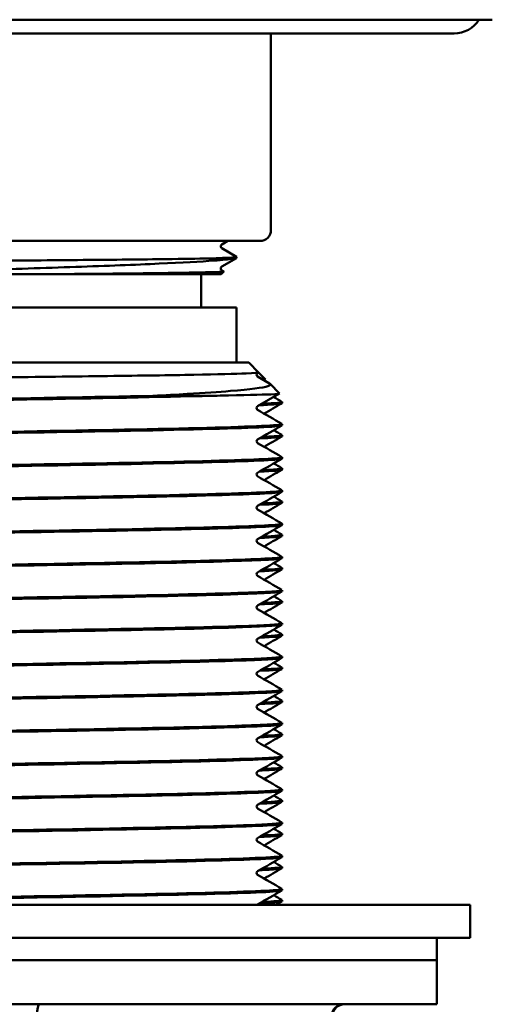
# Model space of a CAD drawing. Units: millimetres. Extents: x 232 to 1233, y 246 to 1051.
# Drawn here: x 1114 to 1136, y 943 to 988 of the extents above; entities that cross this region are included whole.
import ezdxf

# ---------------------------------------------------------------- set-up
doc = ezdxf.new("R2010")
doc.units = ezdxf.units.MM
doc.header["$LTSCALE"] = 4
doc.layers.add('Visible (ISO)', color=7, linetype='Continuous', lineweight=50)

msp = doc.modelspace()

# ---------------------------------------------------------------- linework, layer by layer
at = {"layer": 'Visible (ISO)'}
for p, q in [((1088.699, 987.924), (1135.699, 987.924)), ((1090.419, 987.304), (1133.979, 987.304)), ((1125.699, 987.304), (1125.699, 978.424)), ((1125.199, 977.924), (1099.199, 977.924)), ((1123.758, 977.924), (1123.479, 977.763)), ((1123.479, 977.598), (1124.145, 977.213)), ((1122.479, 977.124), (1123.984, 977.124)), ((1124.145, 977.147), (1123.479, 976.762)), ((1124.149, 977.209), (1124.149, 977.151)), ((1115.617, 976.424), (1108.1, 976.424)), ((1123.449, 976.424), (1115.617, 976.424)), ((1122.549, 976.424), (1122.549, 974.924)), ((1123.449, 976.424), (1123.568, 976.543)), ((1123.479, 976.597), (1123.567, 976.546)), ((1100.249, 974.924), (1124.149, 974.924)), ((1124.149, 974.924), (1124.149, 972.424)), ((1099.699, 972.424), (1124.699, 972.424)), ((1124.699, 972.424), (1125.141, 971.982)), ((1125.139, 971.977), (1125.093, 971.951)), ((1125.141, 971.982), (1125.458, 971.665)), ((1125.093, 971.793), (1125.639, 971.477)), ((1125.456, 971.66), (1125.389, 971.621)), ((1125.663, 971.46), (1126.092, 971.03)), ((1126.091, 971.026), (1125.093, 970.45)), ((1122.889, 970.924), (1120.368, 970.924)), ((1126.199, 970.65), (1126.199, 970.591)), ((1126.199, 969.649), (1126.199, 969.591)), ((1126.199, 969.149), (1126.199, 969.09)), ((1126.199, 968.148), (1126.199, 968.09)), ((1126.199, 967.648), (1126.199, 967.589)), ((1126.199, 966.647), (1126.199, 966.589)), ((1126.199, 966.147), (1126.199, 966.088)), ((1126.199, 965.146), (1126.199, 965.088)), ((1126.199, 964.646), (1126.199, 964.587)), ((1126.199, 963.645), (1126.199, 963.587)), ((1126.199, 963.145), (1126.199, 963.086)), ((1126.199, 962.144), (1126.199, 962.086)), ((1126.199, 961.644), (1126.199, 961.585)), ((1126.199, 960.643), (1126.199, 960.585)), ((1126.199, 960.143), (1126.199, 960.084)), ((1126.199, 959.142), (1126.199, 959.084)), ((1126.199, 958.642), (1126.199, 958.583)), ((1126.199, 957.641), (1126.199, 957.583)), ((1126.199, 957.141), (1126.199, 957.082)), ((1126.199, 956.14), (1126.199, 956.082)), ((1126.199, 955.64), (1126.199, 955.581)), ((1126.199, 954.639), (1126.199, 954.581)), ((1126.199, 954.139), (1126.199, 954.08)), ((1126.199, 953.138), (1126.199, 953.08)), ((1126.199, 952.638), (1126.199, 952.579)), ((1126.199, 951.637), (1126.199, 951.579)), ((1126.199, 951.137), (1126.199, 951.078)), ((1126.199, 950.136), (1126.199, 950.078)), ((1126.199, 949.636), (1126.199, 949.577)), ((1126.199, 948.635), (1126.199, 948.577)), ((1134.699, 947.924), (1089.699, 947.924)), ((1126.199, 948.135), (1126.199, 948.076)), ((1134.699, 946.424), (1134.699, 947.924)), ((1089.699, 946.424), (1134.699, 946.424)), ((1133.199, 945.424), (1133.199, 946.424)), ((1133.199, 945.424), (1091.199, 945.424)), ((1091.199, 945.424), (1133.199, 945.424)), ((1133.199, 943.424), (1133.199, 945.424)), ((1133.199, 943.424), (1091.199, 943.424))]:
    msp.add_line(p, q, dxfattribs=at)
for centre, radius, end in [((1133.979, 988.614), 1.31, 328.2161), ((1125.199, 978.424), 0.5, 0)]:
    msp.add_arc(centre, radius, 270, end, dxfattribs=at)
for centre, major_axis, ratio, start_param, end_param in [((1115.234, 942.924), (0, -0.5), 0.19582, 3.141593, 4.712389), ((1128.992, 942.924), (0.542, 0), 0.922998, 1.570796, 3.141593), ((1129.031, 942.924), (-0.543, 0), 0.920821, 4.712389, 6.283185)]:
    msp.add_ellipse(centre, major_axis=major_axis, ratio=ratio, start_param=start_param, end_param=end_param, dxfattribs=at)
for points, knots in [([(1123.479, 977.763), (1123.473, 977.759), (1123.462, 977.753), (1123.443, 977.727), (1123.437, 977.713), (1123.431, 977.68), (1123.433, 977.659), (1123.446, 977.629), (1123.454, 977.619), (1123.468, 977.604), (1123.475, 977.6), (1123.479, 977.598)], [0, 0, 0, 0, 0.01700643, 0.01700643, 0.02604409, 0.02604409, 0.03704091, 0.03704091, 0.04698113, 0.04698113, 0.05906327, 0.05906327, 0.05906327, 0.05906327]), ([(1122.479, 977.124), (1121.895, 977.115), (1121.177, 977.105), (1119.202, 977.082), (1117.868, 977.069), (1114.965, 977.043), (1113.426, 977.03), (1110.343, 977.004), (1108.83, 976.991), (1106.029, 976.964), (1104.768, 976.951), (1102.664, 976.925), (1101.841, 976.912), (1100.764, 976.886), (1100.499, 976.873), (1100.512, 976.861)], [0.594624, 0.594624, 0.594624, 0.594624, 0.934583, 0.934583, 1.399619, 1.399619, 1.863151, 1.863151, 2.325179, 2.325179, 2.785703, 2.785703, 3.244723, 3.244723, 3.686397, 3.686397, 3.686397, 3.686397]), ([(1108.198, 976.458), (1109.563, 976.507), (1111.026, 976.556), (1114.003, 976.654), (1115.488, 976.703), (1118.284, 976.801), (1119.565, 976.849), (1121.685, 976.945), (1122.522, 976.99), (1123.515, 977.066), (1123.802, 977.095), (1123.984, 977.124)], [0, 0, 0, 0, 0.443865, 0.443865, 0.893333, 0.893333, 1.348405, 1.348405, 1.781257, 1.781257, 2.059891, 2.059891, 2.059891, 2.059891]), ([(1119.68, 976.458), (1118.534, 976.444), (1117.201, 976.433), (1115.711, 976.425), (1115.664, 976.424), (1115.617, 976.424)], [0, 0, 0, 0, 0.455565, 0.455565, 0.4703106, 0.4703106, 0.4703106, 0.4703106]), ([(1123.567, 976.546), (1123.568, 976.546), (1123.568, 976.545), (1123.574, 976.532), (1123.292, 976.519), (1122.403, 976.498), (1121.974, 976.49), (1120.944, 976.474), (1120.347, 976.466), (1119.68, 976.458)], [7.2951675, 7.2951675, 7.2951675, 7.2951675, 7.3081936, 7.3081936, 7.7521653, 7.7521653, 8.0185001, 8.0185001, 8.2842815, 8.2842815, 8.2842815, 8.2842815]), ([(1123.479, 976.762), (1123.473, 976.758), (1123.462, 976.752), (1123.443, 976.726), (1123.437, 976.712), (1123.431, 976.679), (1123.433, 976.658), (1123.446, 976.628), (1123.454, 976.618), (1123.468, 976.603), (1123.475, 976.599), (1123.479, 976.597)], [0, 0, 0, 0, 0.01700643, 0.01700643, 0.02604409, 0.02604409, 0.03704091, 0.03704091, 0.04698113, 0.04698113, 0.05906327, 0.05906327, 0.05906327, 0.05906327]), ([(1098.782, 971.501), (1098.77, 971.509), (1098.802, 971.516), (1099.088, 971.542), (1099.633, 971.562), (1101.331, 971.601), (1102.465, 971.621), (1105.174, 971.66), (1106.722, 971.68), (1110.031, 971.719), (1111.759, 971.739), (1115.168, 971.778), (1116.816, 971.798), (1119.816, 971.837), (1121.14, 971.857), (1123.286, 971.896), (1124.091, 971.916), (1124.946, 971.95), (1125.134, 971.965), (1125.142, 971.98), (1125.142, 971.981), (1125.141, 971.982)], [5.712212, 5.712212, 5.712212, 5.712212, 5.901404, 5.901404, 6.424359, 6.424359, 6.945057, 6.945057, 7.463498, 7.463498, 7.979681, 7.979681, 8.493607, 8.493607, 9.005275, 9.005275, 9.514685, 9.514685, 9.890606, 9.890606, 9.91297, 9.91297, 9.91297, 9.91297]), ([(1125.093, 971.951), (1125.089, 971.949), (1125.084, 971.945), (1125.067, 971.928), (1125.051, 971.906), (1125.048, 971.852), (1125.059, 971.827), (1125.078, 971.802), (1125.086, 971.797), (1125.091, 971.794), (1125.092, 971.793), (1125.093, 971.793)], [0, 0, 0, 0, 0.01761208, 0.01761208, 0.04103131, 0.04103131, 0.06187835, 0.06187835, 0.08101889, 0.08101889, 0.08509962, 0.08509962, 0.08509962, 0.08509962]), ([(1125.639, 971.477), (1125.705, 971.439), (1125.679, 971.401), (1125.334, 971.289), (1124.76, 971.216), (1123.331, 971.098), (1122.672, 971.053), (1121.434, 970.98), (1120.917, 970.952), (1120.368, 970.924)], [1.27833, 1.27833, 1.27833, 1.27833, 1.551188, 1.551188, 2.085037, 2.085037, 2.415526, 2.415526, 2.624995, 2.624995, 2.624995, 2.624995]), ([(1122.889, 970.924), (1123.065, 970.927), (1123.235, 970.93), (1124.472, 970.953), (1125.25, 970.972), (1125.969, 971.005), (1126.105, 971.018), (1126.092, 971.03)], [0.4647104, 0.4647104, 0.4647104, 0.4647104, 0.5477679, 0.5477679, 1.0932811, 1.0932811, 1.4469515, 1.4469515, 1.4469515, 1.4469515]), ([(1098.214, 970.334), (1098.17, 970.359), (1098.344, 970.383), (1098.741, 970.408), (1099.632, 970.463), (1101.637, 970.518), (1104.306, 970.573), (1106.965, 970.628), (1110.264, 970.683), (1113.47, 970.738), (1116.677, 970.793), (1119.768, 970.848), (1122.055, 970.903), (1122.346, 970.91), (1122.625, 970.917), (1122.889, 970.924)], [-28.827479, -28.827479, -28.827479, -28.827479, -28.518578, -28.518578, -28.518578, -27.826022, -27.826022, -27.826022, -27.136197, -27.136197, -27.136197, -26.446083, -26.446083, -26.446083, -26.358229, -26.358229, -26.358229, -26.358229]), ([(1120.368, 970.924), (1117.748, 970.869), (1114.464, 970.814), (1111.246, 970.759), (1108.028, 970.704), (1104.901, 970.649), (1102.562, 970.594), (1100.222, 970.539), (1098.688, 970.484), (1098.3, 970.429), (1098.232, 970.419), (1098.2, 970.41), (1098.201, 970.4)], [20.320908, 20.320908, 20.320908, 20.320908, 21.012034, 21.012034, 21.012034, 21.703139, 21.703139, 21.703139, 22.394222, 22.394222, 22.394222, 22.514747, 22.514747, 22.514747, 22.514747]), ([(1125.172, 970.5), (1125.712, 970.524), (1126.051, 970.549), (1126.159, 970.573), (1126.185, 970.579), (1126.198, 970.585), (1126.197, 970.591)], [-28.1345975, -28.1345975, -28.1345975, -28.1345975, -27.8260222, -27.8260222, -27.8260222, -27.7507351, -27.7507351, -27.7507351, -27.7507351]), ([(1126.185, 970.657), (1126.223, 970.636), (1126.101, 970.615), (1125.812, 970.594), (1125.674, 970.584), (1125.498, 970.574), (1125.288, 970.564)], [21.4380032, 21.4380032, 21.4380032, 21.4380032, 21.7031389, 21.7031389, 21.7031389, 21.8297235, 21.8297235, 21.8297235, 21.8297235]), ([(1125.093, 970.45), (1125.089, 970.448), (1125.084, 970.444), (1125.067, 970.427), (1125.051, 970.405), (1125.048, 970.351), (1125.059, 970.326), (1125.078, 970.301), (1125.086, 970.296), (1125.091, 970.293), (1125.092, 970.292), (1125.093, 970.292)], [0, 0, 0, 0, 0.01761208, 0.01761208, 0.04103131, 0.04103131, 0.06187835, 0.06187835, 0.08101889, 0.08101889, 0.08509962, 0.08509962, 0.08509962, 0.08509962]), ([(1126.186, 969.657), (1126.219, 969.639), (1126.138, 969.621), (1125.939, 969.603), (1125.32, 969.548), (1123.569, 969.493), (1121.076, 969.438), (1118.583, 969.383), (1115.366, 969.328), (1112.142, 969.273), (1108.917, 969.218), (1105.71, 969.163), (1103.233, 969.108), (1100.757, 969.053), (1099.03, 968.998), (1098.437, 968.943), (1098.279, 968.928), (1098.201, 968.914), (1098.204, 968.899)], [25.626793, 25.626793, 25.626793, 25.626793, 25.849319, 25.849319, 25.849319, 26.540275, 26.540275, 26.540275, 27.23121, 27.23121, 27.23121, 27.922125, 27.922125, 27.922125, 28.613018, 28.613018, 28.613018, 28.797933, 28.797933, 28.797933, 28.797933]), ([(1098.213, 968.833), (1098.168, 968.859), (1098.359, 968.884), (1098.79, 968.91), (1099.719, 968.965), (1101.756, 969.02), (1104.446, 969.075), (1107.134, 969.13), (1110.452, 969.185), (1113.662, 969.24), (1116.868, 969.296), (1119.942, 969.351), (1122.198, 969.406), (1124.453, 969.46), (1125.875, 969.515), (1126.148, 969.57), (1126.182, 969.577), (1126.198, 969.584), (1126.197, 969.591)], [-35.110665, -35.110665, -35.110665, -35.110665, -34.789465, -34.789465, -34.789465, -34.097154, -34.097154, -34.097154, -33.405605, -33.405605, -33.405605, -32.71475, -32.71475, -32.71475, -32.024523, -32.024523, -32.024523, -31.939525, -31.939525, -31.939525, -31.939525]), ([(1125.093, 968.949), (1125.089, 968.947), (1125.084, 968.943), (1125.067, 968.926), (1125.051, 968.904), (1125.048, 968.85), (1125.059, 968.825), (1125.078, 968.8), (1125.086, 968.795), (1125.091, 968.792), (1125.092, 968.791), (1125.093, 968.791)], [0, 0, 0, 0, 0.01761208, 0.01761208, 0.04103131, 0.04103131, 0.06187835, 0.06187835, 0.08101889, 0.08101889, 0.08509962, 0.08509962, 0.08509962, 0.08509962]), ([(1125.172, 968.999), (1125.733, 969.024), (1126.076, 969.05), (1126.171, 969.075), (1126.189, 969.08), (1126.198, 969.085), (1126.198, 969.09)], [-34.4177815, -34.4177815, -34.4177815, -34.4177815, -34.097154, -34.097154, -34.097154, -34.0339204, -34.0339204, -34.0339204, -34.0339204]), ([(1126.187, 969.156), (1126.217, 969.14), (1126.153, 969.124), (1125.993, 969.108), (1125.842, 969.093), (1125.603, 969.078), (1125.286, 969.063)], [27.7211885, 27.7211885, 27.7211885, 27.7211885, 27.9221246, 27.9221246, 27.9221246, 28.112908, 28.112908, 28.112908, 28.112908]), ([(1098.213, 967.332), (1098.163, 967.362), (1098.424, 967.391), (1098.997, 967.42), (1100.07, 967.475), (1102.23, 967.53), (1104.996, 967.585), (1107.76, 967.64), (1111.109, 967.695), (1114.296, 967.75), (1117.482, 967.805), (1120.483, 967.86), (1122.632, 967.915), (1124.779, 967.97), (1126.06, 968.025), (1126.188, 968.08), (1126.195, 968.083), (1126.198, 968.087), (1126.198, 968.09)], [-41.39385, -41.39385, -41.39385, -41.39385, -41.025031, -41.025031, -41.025031, -40.333897, -40.333897, -40.333897, -39.643099, -39.643099, -39.643099, -38.95262, -38.95262, -38.95262, -38.262444, -38.262444, -38.262444, -38.222711, -38.222711, -38.222711, -38.222711]), ([(1126.188, 968.156), (1126.212, 968.143), (1126.178, 968.13), (1126.085, 968.118), (1125.674, 968.063), (1124.119, 968.008), (1121.766, 967.953), (1119.412, 967.898), (1116.278, 967.843), (1113.061, 967.788), (1109.843, 967.733), (1106.567, 967.678), (1103.961, 967.623), (1101.354, 967.568), (1099.438, 967.513), (1098.637, 967.458), (1098.346, 967.438), (1098.204, 967.418), (1098.206, 967.398)], [31.909979, 31.909979, 31.909979, 31.909979, 32.067176, 32.067176, 32.067176, 32.757946, 32.757946, 32.757946, 33.448696, 33.448696, 33.448696, 34.139426, 34.139426, 34.139426, 34.830135, 34.830135, 34.830135, 35.081118, 35.081118, 35.081118, 35.081118]), ([(1125.093, 967.448), (1125.089, 967.446), (1125.084, 967.442), (1125.067, 967.425), (1125.051, 967.403), (1125.048, 967.349), (1125.059, 967.324), (1125.078, 967.299), (1125.086, 967.294), (1125.091, 967.291), (1125.092, 967.29), (1125.093, 967.29)], [0, 0, 0, 0, 0.01761208, 0.01761208, 0.04103131, 0.04103131, 0.06187835, 0.06187835, 0.08101889, 0.08101889, 0.08509962, 0.08509962, 0.08509962, 0.08509962]), ([(1125.172, 967.498), (1125.813, 967.527), (1126.168, 967.556), (1126.197, 967.585), (1126.198, 967.587), (1126.199, 967.588), (1126.198, 967.589)], [-40.7009668, -40.7009668, -40.7009668, -40.7009668, -40.3338968, -40.3338968, -40.3338968, -40.3171057, -40.3171057, -40.3171057, -40.3171057]), ([(1126.189, 967.655), (1126.209, 967.644), (1126.187, 967.634), (1126.121, 967.623), (1125.995, 967.602), (1125.71, 967.582), (1125.284, 967.562)], [34.0043738, 34.0043738, 34.0043738, 34.0043738, 34.1394256, 34.1394256, 34.1394256, 34.3960933, 34.3960933, 34.3960933, 34.3960933]), ([(1098.213, 965.831), (1098.158, 965.864), (1098.496, 965.897), (1099.22, 965.93), (1100.436, 965.985), (1102.732, 966.041), (1105.591, 966.096), (1108.448, 966.151), (1111.846, 966.207), (1115.02, 966.262), (1118.192, 966.317), (1121.117, 966.372), (1123.138, 966.428), (1125.1, 966.481), (1126.196, 966.535), (1126.198, 966.589)], [-47.677035, -47.677035, -47.677035, -47.677035, -47.263147, -47.263147, -47.263147, -46.568225, -46.568225, -46.568225, -45.873792, -45.873792, -45.873792, -45.179832, -45.179832, -45.179832, -44.505896, -44.505896, -44.505896, -44.505896]), ([(1126.191, 966.655), (1126.204, 966.647), (1126.198, 966.64), (1126.173, 966.633), (1125.977, 966.578), (1124.63, 966.523), (1122.43, 966.468), (1120.231, 966.413), (1117.195, 966.358), (1113.999, 966.303), (1110.803, 966.248), (1107.471, 966.193), (1104.743, 966.138), (1102.016, 966.083), (1099.913, 966.028), (1098.903, 965.973), (1098.438, 965.948), (1098.206, 965.922), (1098.207, 965.897)], [38.193164, 38.193164, 38.193164, 38.193164, 38.28338, 38.28338, 38.28338, 38.97397, 38.97397, 38.97397, 39.664539, 39.664539, 39.664539, 40.355089, 40.355089, 40.355089, 41.045619, 41.045619, 41.045619, 41.364303, 41.364303, 41.364303, 41.364303]), ([(1126.191, 966.154), (1126.201, 966.149), (1126.2, 966.143), (1126.188, 966.138), (1126.131, 966.112), (1125.819, 966.086), (1125.283, 966.061)], [40.2875592, 40.2875592, 40.2875592, 40.2875592, 40.3550892, 40.3550892, 40.3550892, 40.6792786, 40.6792786, 40.6792786, 40.6792786]), ([(1125.093, 965.947), (1125.089, 965.945), (1125.084, 965.941), (1125.067, 965.924), (1125.051, 965.902), (1125.048, 965.848), (1125.059, 965.823), (1125.078, 965.798), (1125.086, 965.793), (1125.091, 965.79), (1125.092, 965.789), (1125.093, 965.789)], [0, 0, 0, 0, 0.01761208, 0.01761208, 0.04103131, 0.04103131, 0.06187835, 0.06187835, 0.08101889, 0.08101889, 0.08509962, 0.08509962, 0.08509962, 0.08509962]), ([(1098.212, 964.33), (1098.154, 964.366), (1098.55, 964.401), (1099.385, 964.436), (1100.683, 964.491), (1103.034, 964.546), (1105.914, 964.601), (1108.793, 964.656), (1112.18, 964.711), (1115.321, 964.766), (1118.461, 964.821), (1121.332, 964.876), (1123.296, 964.931), (1125.161, 964.983), (1126.195, 965.036), (1126.198, 965.088)], [-53.96022, -53.96022, -53.96022, -53.96022, -53.516032, -53.516032, -53.516032, -52.825419, -52.825419, -52.825419, -52.134963, -52.134963, -52.134963, -51.44466, -51.44466, -51.44466, -50.789081, -50.789081, -50.789081, -50.789081]), ([(1126.192, 965.154), (1126.195, 965.152), (1126.197, 965.15), (1126.198, 965.148), (1126.224, 965.093), (1125.095, 965.038), (1123.063, 964.983), (1121.03, 964.928), (1118.11, 964.873), (1114.951, 964.818), (1111.792, 964.764), (1108.418, 964.709), (1105.579, 964.654), (1102.74, 964.599), (1100.458, 964.544), (1099.239, 964.489), (1098.554, 964.458), (1098.208, 964.427), (1098.207, 964.396)], [44.476349, 44.476349, 44.476349, 44.476349, 44.497979, 44.497979, 44.497979, 45.188393, 45.188393, 45.188393, 45.878787, 45.878787, 45.878787, 46.569163, 46.569163, 46.569163, 47.259519, 47.259519, 47.259519, 47.647489, 47.647489, 47.647489, 47.647489]), ([(1125.093, 964.446), (1125.089, 964.444), (1125.084, 964.44), (1125.067, 964.423), (1125.051, 964.401), (1125.048, 964.347), (1125.059, 964.322), (1125.078, 964.297), (1125.086, 964.292), (1125.091, 964.289), (1125.092, 964.288), (1125.093, 964.288)], [0, 0, 0, 0, 0.01761208, 0.01761208, 0.04103131, 0.04103131, 0.06187835, 0.06187835, 0.08101889, 0.08101889, 0.08509962, 0.08509962, 0.08509962, 0.08509962]), ([(1098.21, 962.829), (1098.146, 962.869), (1098.671, 962.909), (1099.746, 962.95), (1101.222, 963.005), (1103.725, 963.06), (1106.695, 963.115), (1109.664, 963.17), (1113.079, 963.225), (1116.175, 963.28), (1119.271, 963.335), (1122.025, 963.39), (1123.824, 963.446), (1125.361, 963.493), (1126.19, 963.54), (1126.197, 963.587)], [-60.243406, -60.243406, -60.243406, -60.243406, -59.739294, -59.739294, -59.739294, -59.047081, -59.047081, -59.047081, -58.355063, -58.355063, -58.355063, -57.663235, -57.663235, -57.663235, -57.072267, -57.072267, -57.072267, -57.072267]), ([(1126.192, 963.653), (1126.276, 963.601), (1125.377, 963.55), (1123.656, 963.499), (1121.805, 963.444), (1119.017, 963.389), (1115.911, 963.334), (1112.805, 963.279), (1109.405, 963.224), (1106.467, 963.169), (1103.528, 963.114), (1101.073, 963.06), (1099.646, 963.005), (1098.698, 962.968), (1098.209, 962.931), (1098.205, 962.895)], [50.759535, 50.759535, 50.759535, 50.759535, 51.401262, 51.401262, 51.401262, 52.091487, 52.091487, 52.091487, 52.781694, 52.781694, 52.781694, 53.471882, 53.471882, 53.471882, 53.930674, 53.930674, 53.930674, 53.930674]), ([(1125.093, 962.945), (1125.089, 962.943), (1125.084, 962.939), (1125.067, 962.922), (1125.051, 962.9), (1125.048, 962.846), (1125.059, 962.821), (1125.078, 962.796), (1125.086, 962.791), (1125.091, 962.788), (1125.092, 962.787), (1125.093, 962.787)], [0, 0, 0, 0, 0.01761208, 0.01761208, 0.04103131, 0.04103131, 0.06187835, 0.06187835, 0.08101889, 0.08101889, 0.08509962, 0.08509962, 0.08509962, 0.08509962]), ([(1126.19, 962.152), (1126.262, 962.106), (1125.572, 962.061), (1124.204, 962.015), (1122.547, 961.96), (1119.908, 961.905), (1116.872, 961.851), (1113.837, 961.796), (1110.428, 961.741), (1107.402, 961.686), (1104.377, 961.631), (1101.758, 961.576), (1100.127, 961.521), (1098.872, 961.479), (1098.209, 961.436), (1098.203, 961.394)], [57.04272, 57.04272, 57.04272, 57.04272, 57.612626, 57.612626, 57.612626, 58.302686, 58.302686, 58.302686, 58.992729, 58.992729, 58.992729, 59.682754, 59.682754, 59.682754, 60.213859, 60.213859, 60.213859, 60.213859]), ([(1098.208, 961.328), (1098.14, 961.372), (1098.771, 961.415), (1100.038, 961.459), (1101.643, 961.514), (1104.256, 961.57), (1107.289, 961.625), (1110.322, 961.68), (1113.752, 961.735), (1116.81, 961.791), (1119.867, 961.846), (1122.528, 961.901), (1124.196, 961.956), (1125.498, 961.999), (1126.188, 962.043), (1126.195, 962.086)], [-66.526591, -66.526591, -66.526591, -66.526591, -65.978678, -65.978678, -65.978678, -65.284519, -65.284519, -65.284519, -64.590595, -64.590595, -64.590595, -63.896899, -63.896899, -63.896899, -63.355452, -63.355452, -63.355452, -63.355452]), ([(1125.093, 961.444), (1125.089, 961.442), (1125.084, 961.438), (1125.067, 961.421), (1125.051, 961.399), (1125.048, 961.345), (1125.059, 961.32), (1125.078, 961.295), (1125.086, 961.29), (1125.091, 961.287), (1125.092, 961.286), (1125.093, 961.286)], [0, 0, 0, 0, 0.01761208, 0.01761208, 0.04103131, 0.04103131, 0.06187835, 0.06187835, 0.08101889, 0.08101889, 0.08509962, 0.08509962, 0.08509962, 0.08509962]), ([(1098.208, 959.827), (1098.14, 959.87), (1098.756, 959.913), (1099.994, 959.957), (1101.634, 960.014), (1104.357, 960.071), (1107.511, 960.128), (1110.616, 960.184), (1114.114, 960.24), (1117.192, 960.297), (1120.226, 960.352), (1122.83, 960.407), (1124.416, 960.463), (1125.578, 960.503), (1126.187, 960.544), (1126.193, 960.585)], [-72.809776, -72.809776, -72.809776, -72.809776, -72.268171, -72.268171, -72.268171, -71.550828, -71.550828, -71.550828, -70.844693, -70.844693, -70.844693, -70.148777, -70.148777, -70.148777, -69.638637, -69.638637, -69.638637, -69.638637]), ([(1126.187, 960.651), (1126.25, 960.611), (1125.743, 960.571), (1124.699, 960.532), (1123.249, 960.477), (1120.776, 960.422), (1117.828, 960.367), (1114.88, 960.312), (1111.48, 960.257), (1108.383, 960.202), (1105.285, 960.147), (1102.513, 960.092), (1100.682, 960.037), (1099.077, 959.989), (1098.206, 959.941), (1098.2, 959.893)], [63.325905, 63.325905, 63.325905, 63.325905, 63.822531, 63.822531, 63.822531, 64.512432, 64.512432, 64.512432, 65.202316, 65.202316, 65.202316, 65.892183, 65.892183, 65.892183, 66.497045, 66.497045, 66.497045, 66.497045]), ([(1125.093, 959.943), (1125.089, 959.941), (1125.084, 959.937), (1125.067, 959.92), (1125.051, 959.898), (1125.048, 959.844), (1125.059, 959.819), (1125.078, 959.794), (1125.086, 959.789), (1125.091, 959.786), (1125.092, 959.785), (1125.093, 959.785)], [0, 0, 0, 0, 0.01761208, 0.01761208, 0.04103131, 0.04103131, 0.06187835, 0.06187835, 0.08101889, 0.08101889, 0.08509962, 0.08509962, 0.08509962, 0.08509962]), ([(1098.206, 958.326), (1098.127, 958.375), (1098.942, 958.424), (1100.523, 958.473), (1102.301, 958.528), (1105.035, 958.583), (1108.117, 958.638), (1111.198, 958.693), (1114.605, 958.748), (1117.579, 958.803), (1120.552, 958.858), (1123.072, 958.913), (1124.577, 958.968), (1125.637, 959.006), (1126.188, 959.045), (1126.193, 959.084)], [-79.092962, -79.092962, -79.092962, -79.092962, -78.478821, -78.478821, -78.478821, -77.788455, -77.788455, -77.788455, -77.098166, -77.098166, -77.098166, -76.407951, -76.407951, -76.407951, -75.921822, -75.921822, -75.921822, -75.921822]), ([(1126.184, 959.15), (1126.243, 959.113), (1125.823, 959.077), (1124.94, 959.04), (1123.545, 958.983), (1121.006, 958.926), (1117.935, 958.868), (1114.876, 958.811), (1111.317, 958.754), (1108.11, 958.696), (1104.915, 958.639), (1102.098, 958.582), (1100.327, 958.525), (1098.945, 958.481), (1098.21, 958.436), (1098.203, 958.392)], [69.609091, 69.609091, 69.609091, 69.609091, 70.065888, 70.065888, 70.065888, 70.78726, 70.78726, 70.78726, 71.505813, 71.505813, 71.505813, 72.221559, 72.221559, 72.221559, 72.78023, 72.78023, 72.78023, 72.78023]), ([(1125.093, 958.442), (1125.089, 958.44), (1125.084, 958.436), (1125.067, 958.419), (1125.051, 958.397), (1125.048, 958.343), (1125.059, 958.318), (1125.078, 958.293), (1125.086, 958.288), (1125.091, 958.285), (1125.092, 958.284), (1125.093, 958.284)], [0, 0, 0, 0, 0.01761208, 0.01761208, 0.04103131, 0.04103131, 0.06187835, 0.06187835, 0.08101889, 0.08101889, 0.08509962, 0.08509962, 0.08509962, 0.08509962]), ([(1126.189, 957.649), (1126.26, 957.603), (1125.583, 957.558), (1124.236, 957.513), (1122.577, 957.458), (1119.913, 957.403), (1116.848, 957.347), (1113.785, 957.292), (1110.343, 957.236), (1107.301, 957.181), (1104.259, 957.125), (1101.639, 957.07), (1100.033, 957.015), (1098.837, 956.973), (1098.21, 956.932), (1098.203, 956.891)], [75.892276, 75.892276, 75.892276, 75.892276, 76.457704, 76.457704, 76.457704, 77.154108, 77.154108, 77.154108, 77.849989, 77.849989, 77.849989, 78.545804, 78.545804, 78.545804, 79.063415, 79.063415, 79.063415, 79.063415]), ([(1098.205, 956.825), (1098.112, 956.879), (1099.133, 956.933), (1101.051, 956.987), (1103.002, 957.042), (1105.867, 957.098), (1109.007, 957.153), (1112.147, 957.208), (1115.539, 957.263), (1118.427, 957.318), (1121.315, 957.373), (1123.677, 957.428), (1124.988, 957.483), (1125.783, 957.516), (1126.188, 957.549), (1126.191, 957.583)], [-85.376147, -85.376147, -85.376147, -85.376147, -84.696859, -84.696859, -84.696859, -84.005766, -84.005766, -84.005766, -83.314758, -83.314758, -83.314758, -82.623834, -82.623834, -82.623834, -82.205008, -82.205008, -82.205008, -82.205008]), ([(1125.093, 956.941), (1125.089, 956.939), (1125.084, 956.935), (1125.067, 956.918), (1125.051, 956.896), (1125.048, 956.842), (1125.059, 956.817), (1125.078, 956.792), (1125.086, 956.787), (1125.091, 956.784), (1125.092, 956.783), (1125.093, 956.783)], [0, 0, 0, 0, 0.01761208, 0.01761208, 0.04103131, 0.04103131, 0.06187835, 0.06187835, 0.08101889, 0.08101889, 0.08509962, 0.08509962, 0.08509962, 0.08509962]), ([(1098.205, 955.324), (1098.199, 955.328), (1098.197, 955.331), (1098.2, 955.334), (1098.242, 955.389), (1099.443, 955.445), (1101.536, 955.5), (1103.628, 955.555), (1106.596, 955.61), (1109.776, 955.665), (1112.956, 955.72), (1116.324, 955.775), (1119.129, 955.83), (1121.934, 955.885), (1124.155, 955.94), (1125.295, 955.995), (1125.891, 956.024), (1126.19, 956.053), (1126.19, 956.082)], [-91.659332, -91.659332, -91.659332, -91.659332, -91.616803, -91.616803, -91.616803, -90.924801, -90.924801, -90.924801, -90.232895, -90.232895, -90.232895, -89.541083, -89.541083, -89.541083, -88.849365, -88.849365, -88.849365, -88.488193, -88.488193, -88.488193, -88.488193]), ([(1126.189, 956.148), (1126.257, 956.104), (1125.636, 956.061), (1124.387, 956.018), (1122.791, 955.962), (1120.181, 955.907), (1117.145, 955.851), (1114.11, 955.796), (1110.672, 955.741), (1107.607, 955.685), (1104.542, 955.63), (1101.873, 955.575), (1100.201, 955.519), (1098.899, 955.476), (1098.209, 955.433), (1098.203, 955.39)], [82.175461, 82.175461, 82.175461, 82.175461, 82.719317, 82.719317, 82.719317, 83.414675, 83.414675, 83.414675, 84.109969, 84.109969, 84.109969, 84.8052, 84.8052, 84.8052, 85.3466, 85.3466, 85.3466, 85.3466]), ([(1125.093, 955.44), (1125.089, 955.438), (1125.084, 955.434), (1125.067, 955.417), (1125.051, 955.395), (1125.048, 955.341), (1125.059, 955.316), (1125.078, 955.291), (1125.086, 955.286), (1125.091, 955.283), (1125.092, 955.282), (1125.093, 955.282)], [0, 0, 0, 0, 0.01761208, 0.01761208, 0.04103131, 0.04103131, 0.06187835, 0.06187835, 0.08101889, 0.08101889, 0.08509962, 0.08509962, 0.08509962, 0.08509962]), ([(1125.179, 955.49), (1125.252, 955.493), (1125.322, 955.496), (1125.387, 955.5), (1125.923, 955.527), (1126.19, 955.554), (1126.19, 955.581)], [-90.9664493, -90.9664493, -90.9664493, -90.9664493, -90.9248009, -90.9248009, -90.9248009, -90.5825882, -90.5825882, -90.5825882, -90.5825882]), ([(1098.206, 953.823), (1098.193, 953.831), (1098.199, 953.838), (1098.227, 953.845), (1098.433, 953.901), (1099.798, 953.956), (1102.018, 954.011), (1104.237, 954.066), (1107.294, 954.121), (1110.503, 954.176), (1113.712, 954.232), (1117.049, 954.287), (1119.769, 954.342), (1122.488, 954.397), (1124.568, 954.452), (1125.544, 954.507), (1125.977, 954.532), (1126.192, 954.556), (1126.19, 954.581)], [-97.942518, -97.942518, -97.942518, -97.942518, -97.849293, -97.849293, -97.849293, -97.156383, -97.156383, -97.156383, -96.463579, -96.463579, -96.463579, -95.770879, -95.770879, -95.770879, -95.078281, -95.078281, -95.078281, -94.771378, -94.771378, -94.771378, -94.771378]), ([(1126.188, 954.647), (1126.253, 954.605), (1125.699, 954.564), (1124.571, 954.523), (1123.053, 954.468), (1120.508, 954.412), (1117.508, 954.357), (1114.508, 954.302), (1111.076, 954.246), (1107.984, 954.191), (1104.893, 954.136), (1102.165, 954.081), (1100.415, 954.025), (1098.977, 953.98), (1098.208, 953.934), (1098.201, 953.889)], [88.458647, 88.458647, 88.458647, 88.458647, 88.975255, 88.975255, 88.975255, 89.670046, 89.670046, 89.670046, 90.364776, 90.364776, 90.364776, 91.059443, 91.059443, 91.059443, 91.629786, 91.629786, 91.629786, 91.629786]), ([(1125.178, 953.989), (1125.342, 953.996), (1125.487, 954.004), (1125.612, 954.011), (1126, 954.034), (1126.192, 954.057), (1126.191, 954.08)], [-97.2496346, -97.2496346, -97.2496346, -97.2496346, -97.1563833, -97.1563833, -97.1563833, -96.8657735, -96.8657735, -96.8657735, -96.8657735]), ([(1125.093, 953.939), (1125.089, 953.937), (1125.084, 953.933), (1125.067, 953.916), (1125.051, 953.894), (1125.048, 953.84), (1125.059, 953.815), (1125.078, 953.79), (1125.086, 953.785), (1125.091, 953.782), (1125.092, 953.781), (1125.093, 953.781)], [0, 0, 0, 0, 0.01761208, 0.01761208, 0.04103131, 0.04103131, 0.06187835, 0.06187835, 0.08101889, 0.08101889, 0.08509962, 0.08509962, 0.08509962, 0.08509962]), ([(1098.208, 952.322), (1098.188, 952.333), (1098.21, 952.344), (1098.277, 952.354), (1098.619, 952.41), (1100.119, 952.465), (1102.441, 952.52), (1104.763, 952.576), (1107.889, 952.631), (1111.117, 952.686), (1114.344, 952.741), (1117.65, 952.796), (1120.291, 952.852), (1122.932, 952.907), (1124.89, 952.962), (1125.725, 953.017), (1126.039, 953.038), (1126.193, 953.059), (1126.191, 953.08)], [-104.225703, -104.225703, -104.225703, -104.225703, -104.09039, -104.09039, -104.09039, -103.396485, -103.396485, -103.396485, -102.702695, -102.702695, -102.702695, -102.009019, -102.009019, -102.009019, -101.315456, -101.315456, -101.315456, -101.054564, -101.054564, -101.054564, -101.054564]), ([(1126.186, 953.146), (1126.248, 953.107), (1125.768, 953.068), (1124.775, 953.03), (1123.352, 952.975), (1120.886, 952.919), (1117.93, 952.864), (1114.974, 952.809), (1111.552, 952.753), (1108.431, 952.698), (1105.312, 952.643), (1102.518, 952.588), (1100.677, 952.532), (1099.075, 952.484), (1098.207, 952.436), (1098.2, 952.388)], [94.741832, 94.741832, 94.741832, 94.741832, 95.226177, 95.226177, 95.226177, 95.920423, 95.920423, 95.920423, 96.614609, 96.614609, 96.614609, 97.308737, 97.308737, 97.308737, 97.912971, 97.912971, 97.912971, 97.912971]), ([(1125.093, 952.438), (1125.089, 952.436), (1125.084, 952.432), (1125.067, 952.415), (1125.051, 952.393), (1125.048, 952.339), (1125.059, 952.314), (1125.078, 952.289), (1125.086, 952.284), (1125.091, 952.281), (1125.092, 952.28), (1125.093, 952.28)], [0, 0, 0, 0, 0.01761208, 0.01761208, 0.04103131, 0.04103131, 0.06187835, 0.06187835, 0.08101889, 0.08101889, 0.08509962, 0.08509962, 0.08509962, 0.08509962]), ([(1125.177, 952.488), (1125.417, 952.499), (1125.616, 952.509), (1125.772, 952.52), (1126.055, 952.54), (1126.194, 952.56), (1126.192, 952.579)], [-103.5328199, -103.5328199, -103.5328199, -103.5328199, -103.3964852, -103.3964852, -103.3964852, -103.1489588, -103.1489588, -103.1489588, -103.1489588]), ([(1098.209, 950.821), (1098.184, 950.835), (1098.224, 950.848), (1098.333, 950.861), (1098.78, 950.917), (1100.385, 950.972), (1102.786, 951.027), (1105.186, 951.083), (1108.364, 951.138), (1111.604, 951.193), (1114.843, 951.249), (1118.12, 951.304), (1120.696, 951.359), (1123.272, 951.415), (1125.129, 951.47), (1125.849, 951.525), (1126.081, 951.543), (1126.194, 951.561), (1126.192, 951.579)], [-110.508888, -110.508888, -110.508888, -110.508888, -110.340884, -110.340884, -110.340884, -109.645896, -109.645896, -109.645896, -108.951032, -108.951032, -108.951032, -108.256293, -108.256293, -108.256293, -107.561675, -107.561675, -107.561675, -107.337749, -107.337749, -107.337749, -107.337749]), ([(1126.185, 951.645), (1126.243, 951.609), (1125.842, 951.573), (1124.995, 951.538), (1123.681, 951.482), (1121.308, 951.427), (1118.406, 951.372), (1115.504, 951.317), (1112.097, 951.261), (1108.948, 951.206), (1105.8, 951.151), (1102.934, 951.096), (1100.993, 951.041), (1099.195, 950.989), (1098.204, 950.938), (1098.199, 950.887)], [101.025017, 101.025017, 101.025017, 101.025017, 101.472282, 101.472282, 101.472282, 102.166005, 102.166005, 102.166005, 102.859672, 102.859672, 102.859672, 103.553282, 103.553282, 103.553282, 104.196156, 104.196156, 104.196156, 104.196156]), ([(1125.176, 950.987), (1125.475, 951), (1125.712, 951.014), (1125.88, 951.027), (1126.092, 951.044), (1126.195, 951.061), (1126.192, 951.078)], [-109.8160052, -109.8160052, -109.8160052, -109.8160052, -109.6458958, -109.6458958, -109.6458958, -109.4321441, -109.4321441, -109.4321441, -109.4321441]), ([(1125.093, 950.937), (1125.089, 950.935), (1125.084, 950.931), (1125.067, 950.914), (1125.051, 950.892), (1125.048, 950.838), (1125.059, 950.813), (1125.078, 950.788), (1125.086, 950.783), (1125.091, 950.78), (1125.092, 950.779), (1125.093, 950.779)], [0, 0, 0, 0, 0.01761208, 0.01761208, 0.04103131, 0.04103131, 0.06187835, 0.06187835, 0.08101889, 0.08101889, 0.08509962, 0.08509962, 0.08509962, 0.08509962]), ([(1098.21, 949.32), (1098.183, 949.334), (1098.23, 949.349), (1098.352, 949.363), (1098.839, 949.419), (1100.516, 949.475), (1102.996, 949.531), (1105.456, 949.587), (1108.687, 949.643), (1111.951, 949.698), (1115.198, 949.754), (1118.454, 949.809), (1120.982, 949.864), (1123.511, 949.92), (1125.293, 949.975), (1125.928, 950.031), (1126.108, 950.046), (1126.195, 950.062), (1126.193, 950.078)], [-116.792074, -116.792074, -116.792074, -116.792074, -116.614129, -116.614129, -116.614129, -115.909005, -115.909005, -115.909005, -115.20939, -115.20939, -115.20939, -114.513497, -114.513497, -114.513497, -113.817736, -113.817736, -113.817736, -113.620934, -113.620934, -113.620934, -113.620934]), ([(1126.185, 950.144), (1126.238, 950.111), (1125.915, 950.079), (1125.22, 950.047), (1124.032, 949.991), (1121.766, 949.936), (1118.93, 949.881), (1116.093, 949.826), (1112.708, 949.771), (1109.532, 949.715), (1106.357, 949.66), (1103.415, 949.605), (1101.366, 949.55), (1099.338, 949.495), (1098.199, 949.441), (1098.199, 949.386)], [107.308202, 107.308202, 107.308202, 107.308202, 107.713771, 107.713771, 107.713771, 108.406993, 108.406993, 108.406993, 109.100161, 109.100161, 109.100161, 109.793275, 109.793275, 109.793275, 110.479342, 110.479342, 110.479342, 110.479342]), ([(1126.184, 949.643), (1126.237, 949.612), (1125.94, 949.581), (1125.296, 949.55), (1125.294, 949.55), (1125.292, 949.55), (1125.29, 949.55)], [109.4025975, 109.4025975, 109.4025975, 109.4025975, 109.793275, 109.793275, 109.793275, 109.794317, 109.794317, 109.794317, 109.794317]), ([(1125.093, 949.436), (1125.089, 949.434), (1125.084, 949.43), (1125.067, 949.413), (1125.051, 949.391), (1125.048, 949.337), (1125.059, 949.312), (1125.078, 949.287), (1125.086, 949.282), (1125.091, 949.279), (1125.092, 949.278), (1125.093, 949.278)], [0, 0, 0, 0, 0.01761208, 0.01761208, 0.04103131, 0.04103131, 0.06187835, 0.06187835, 0.08101889, 0.08101889, 0.08509962, 0.08509962, 0.08509962, 0.08509962]), ([(1125.175, 949.486), (1125.509, 949.501), (1125.766, 949.516), (1125.937, 949.531), (1126.111, 949.547), (1126.195, 949.562), (1126.193, 949.577)], [-116.0991905, -116.0991905, -116.0991905, -116.0991905, -115.9090051, -115.9090051, -115.9090051, -115.7153294, -115.7153294, -115.7153294, -115.7153294]), ([(1126.184, 948.643), (1126.233, 948.614), (1125.987, 948.585), (1125.444, 948.557), (1124.396, 948.501), (1122.253, 948.446), (1119.494, 948.391), (1116.735, 948.336), (1113.381, 948.281), (1110.182, 948.226), (1106.983, 948.171), (1103.964, 948.115), (1101.8, 948.06), (1100.019, 948.015), (1098.828, 947.969), (1098.388, 947.924)], [113.591388, 113.591388, 113.591388, 113.591388, 113.95084, 113.95084, 113.95084, 114.643583, 114.643583, 114.643583, 115.336275, 115.336275, 115.336275, 116.028915, 116.028915, 116.028915, 116.598898, 116.598898, 116.598898, 116.598898]), ([(1099.363, 947.924), (1100.153, 947.958), (1101.321, 947.992), (1102.786, 948.025), (1105.169, 948.08), (1108.319, 948.135), (1111.535, 948.19), (1114.751, 948.245), (1118.009, 948.3), (1120.587, 948.355), (1123.164, 948.41), (1125.042, 948.465), (1125.802, 948.52), (1126.065, 948.539), (1126.194, 948.558), (1126.192, 948.577)], [-122.636218, -122.636218, -122.636218, -122.636218, -122.212252, -122.212252, -122.212252, -121.52233, -121.52233, -121.52233, -120.832444, -120.832444, -120.832444, -120.142592, -120.142592, -120.142592, -119.90412, -119.90412, -119.90412, -119.90412]), ([(1125.176, 947.985), (1125.475, 947.998), (1125.712, 948.012), (1125.88, 948.025), (1126.092, 948.042), (1126.195, 948.059), (1126.193, 948.076)], [-122.3823758, -122.3823758, -122.3823758, -122.3823758, -122.2122517, -122.2122517, -122.2122517, -121.9985147, -121.9985147, -121.9985147, -121.9985147]), ([(1126.184, 948.142), (1126.232, 948.115), (1126.01, 948.088), (1125.516, 948.06), (1125.446, 948.056), (1125.371, 948.052), (1125.29, 948.049)], [115.6857828, 115.6857828, 115.6857828, 115.6857828, 116.0289148, 116.0289148, 116.0289148, 116.0775023, 116.0775023, 116.0775023, 116.0775023])]:
    msp.add_open_spline(points, degree=3, knots=knots, dxfattribs=at)
for points in [[(1124.141, 977.213), (1124.185, 977.183), (1123.612, 977.154), (1122.479, 977.124)], [(1123.984, 977.124), (1124.093, 977.133), (1124.146, 977.142), (1124.144, 977.151)], [(1125.351, 971.644), (1125.429, 971.651), (1125.465, 971.658), (1125.458, 971.665)], [(1126.192, 970.584), (1125.925, 970.43), (1125.657, 970.275), (1125.389, 970.12)], [(1125.822, 970.871), (1125.946, 970.8), (1126.069, 970.728), (1126.192, 970.657)], [(1125.093, 970.292), (1125.459, 970.08), (1125.826, 969.868), (1126.192, 969.657)], [(1126.192, 969.584), (1125.826, 969.372), (1125.459, 969.16), (1125.093, 968.949)], [(1125.822, 969.37), (1125.946, 969.299), (1126.069, 969.227), (1126.192, 969.156)], [(1125.093, 968.791), (1125.459, 968.579), (1125.826, 968.367), (1126.192, 968.156)], [(1126.192, 969.083), (1125.925, 968.929), (1125.657, 968.774), (1125.389, 968.619)], [(1126.192, 968.083), (1125.826, 967.871), (1125.459, 967.659), (1125.093, 967.448)], [(1126.192, 967.582), (1125.925, 967.428), (1125.657, 967.273), (1125.389, 967.118)], [(1125.822, 967.869), (1125.946, 967.798), (1126.069, 967.726), (1126.192, 967.655)], [(1125.093, 967.29), (1125.459, 967.078), (1125.826, 966.866), (1126.192, 966.655)], [(1126.192, 966.582), (1125.826, 966.37), (1125.459, 966.158), (1125.093, 965.947)], [(1125.822, 966.368), (1125.946, 966.297), (1126.069, 966.225), (1126.192, 966.154)], [(1125.093, 965.789), (1125.459, 965.577), (1125.826, 965.365), (1126.192, 965.154)], [(1125.172, 965.997), (1125.841, 966.027), (1126.196, 966.058), (1126.198, 966.088)], [(1126.192, 966.081), (1125.925, 965.927), (1125.657, 965.772), (1125.389, 965.617)], [(1126.192, 965.081), (1125.826, 964.869), (1125.459, 964.657), (1125.093, 964.446)], [(1125.822, 964.867), (1125.946, 964.796), (1126.069, 964.724), (1126.192, 964.653)], [(1125.173, 964.496), (1125.841, 964.526), (1126.195, 964.557), (1126.198, 964.587)], [(1126.192, 964.653), (1126.246, 964.622), (1125.929, 964.591), (1125.283, 964.56)], [(1126.192, 964.58), (1125.925, 964.426), (1125.657, 964.271), (1125.389, 964.116)], [(1125.093, 964.288), (1125.459, 964.076), (1125.826, 963.864), (1126.192, 963.653)], [(1126.192, 963.58), (1125.826, 963.368), (1125.459, 963.156), (1125.093, 962.945)], [(1125.175, 962.995), (1125.841, 963.025), (1126.191, 963.056), (1126.196, 963.086)], [(1126.191, 963.152), (1126.242, 963.121), (1125.928, 963.09), (1125.284, 963.059)], [(1126.192, 963.079), (1125.925, 962.925), (1125.657, 962.77), (1125.389, 962.615)], [(1125.822, 963.366), (1125.946, 963.295), (1126.069, 963.223), (1126.192, 963.152)], [(1125.093, 962.787), (1125.459, 962.575), (1125.826, 962.363), (1126.192, 962.152)], [(1126.192, 962.079), (1125.826, 961.867), (1125.459, 961.655), (1125.093, 961.444)], [(1126.189, 961.651), (1126.238, 961.62), (1125.93, 961.589), (1125.287, 961.558)], [(1125.822, 961.865), (1125.946, 961.794), (1126.069, 961.722), (1126.192, 961.651)], [(1125.093, 961.286), (1125.459, 961.074), (1125.826, 960.862), (1126.192, 960.651)], [(1125.176, 961.494), (1125.842, 961.524), (1126.19, 961.555), (1126.194, 961.585)], [(1126.192, 961.578), (1125.925, 961.424), (1125.657, 961.269), (1125.389, 961.114)], [(1126.192, 960.578), (1125.826, 960.366), (1125.459, 960.154), (1125.093, 959.943)], [(1125.822, 960.364), (1125.946, 960.293), (1126.069, 960.221), (1126.192, 960.15)], [(1125.176, 959.993), (1125.841, 960.023), (1126.188, 960.054), (1126.193, 960.084)], [(1126.186, 960.15), (1126.236, 960.119), (1125.933, 960.088), (1125.289, 960.057)], [(1126.192, 960.077), (1125.925, 959.923), (1125.657, 959.768), (1125.389, 959.613)], [(1125.093, 959.785), (1125.459, 959.573), (1125.826, 959.361), (1126.192, 959.15)], [(1126.192, 959.077), (1125.826, 958.865), (1125.459, 958.653), (1125.093, 958.442)], [(1125.178, 958.492), (1125.846, 958.522), (1126.189, 958.553), (1126.192, 958.583)], [(1126.186, 958.649), (1126.236, 958.618), (1125.93, 958.587), (1125.287, 958.556)], [(1126.192, 958.576), (1125.925, 958.422), (1125.657, 958.267), (1125.389, 958.112)], [(1125.822, 958.863), (1125.946, 958.792), (1126.069, 958.72), (1126.192, 958.649)], [(1125.093, 958.284), (1125.459, 958.072), (1125.826, 957.86), (1126.192, 957.649)], [(1126.192, 957.576), (1125.826, 957.364), (1125.459, 957.152), (1125.093, 956.941)], [(1125.822, 957.362), (1125.946, 957.291), (1126.069, 957.219), (1126.192, 957.148)], [(1125.093, 956.783), (1125.459, 956.571), (1125.826, 956.359), (1126.192, 956.148)], [(1125.18, 956.991), (1125.85, 957.021), (1126.189, 957.052), (1126.191, 957.082)], [(1126.189, 957.148), (1126.238, 957.117), (1125.929, 957.086), (1125.286, 957.055)], [(1126.192, 957.075), (1125.925, 956.921), (1125.657, 956.766), (1125.389, 956.611)], [(1126.192, 956.075), (1125.826, 955.863), (1125.459, 955.651), (1125.093, 955.44)], [(1125.822, 955.861), (1125.946, 955.79), (1126.069, 955.718), (1126.192, 955.647)], [(1126.188, 955.647), (1126.237, 955.616), (1125.93, 955.585), (1125.287, 955.554)], [(1126.192, 955.574), (1125.925, 955.42), (1125.657, 955.265), (1125.389, 955.11)], [(1125.093, 955.282), (1125.459, 955.07), (1125.826, 954.858), (1126.192, 954.647)], [(1126.192, 954.574), (1125.826, 954.362), (1125.459, 954.15), (1125.093, 953.939)], [(1126.187, 954.146), (1126.237, 954.115), (1125.931, 954.084), (1125.288, 954.053)], [(1125.822, 954.36), (1125.946, 954.289), (1126.069, 954.217), (1126.192, 954.146)], [(1125.093, 953.781), (1125.459, 953.569), (1125.826, 953.357), (1126.192, 953.146)], [(1126.192, 954.073), (1125.925, 953.919), (1125.657, 953.764), (1125.389, 953.609)], [(1126.192, 953.073), (1125.826, 952.861), (1125.459, 952.649), (1125.093, 952.438)], [(1125.822, 952.859), (1125.946, 952.788), (1126.069, 952.716), (1126.192, 952.645)], [(1126.186, 952.645), (1126.236, 952.614), (1125.933, 952.583), (1125.289, 952.552)], [(1126.192, 952.572), (1125.925, 952.418), (1125.657, 952.263), (1125.389, 952.108)], [(1125.093, 952.28), (1125.459, 952.068), (1125.826, 951.856), (1126.192, 951.645)], [(1126.192, 951.572), (1125.826, 951.36), (1125.459, 951.148), (1125.093, 950.937)], [(1126.185, 951.144), (1126.236, 951.113), (1125.935, 951.082), (1125.29, 951.051)], [(1126.192, 951.071), (1125.925, 950.917), (1125.657, 950.762), (1125.389, 950.607)], [(1125.822, 951.358), (1125.946, 951.287), (1126.069, 951.215), (1126.192, 951.144)], [(1125.093, 950.779), (1125.459, 950.567), (1125.826, 950.355), (1126.192, 950.144)], [(1126.192, 950.071), (1125.826, 949.859), (1125.459, 949.647), (1125.093, 949.436)], [(1125.822, 949.857), (1125.946, 949.786), (1126.069, 949.714), (1126.192, 949.643)], [(1125.093, 949.278), (1125.459, 949.066), (1125.826, 948.854), (1126.192, 948.643)], [(1126.192, 949.57), (1125.925, 949.416), (1125.657, 949.261), (1125.389, 949.106)], [(1126.192, 948.57), (1125.826, 948.358), (1125.459, 948.146), (1125.093, 947.935)], [(1125.822, 948.356), (1125.946, 948.285), (1126.069, 948.213), (1126.192, 948.142)], [(1125.093, 947.935), (1125.09, 947.933), (1125.085, 947.93), (1125.079, 947.924)], [(1126.192, 948.069), (1126.109, 948.021), (1126.025, 947.972), (1125.941, 947.924)]]:
    msp.add_open_spline(points, degree=3, dxfattribs=at)

doc.saveas('drawing.dxf')
